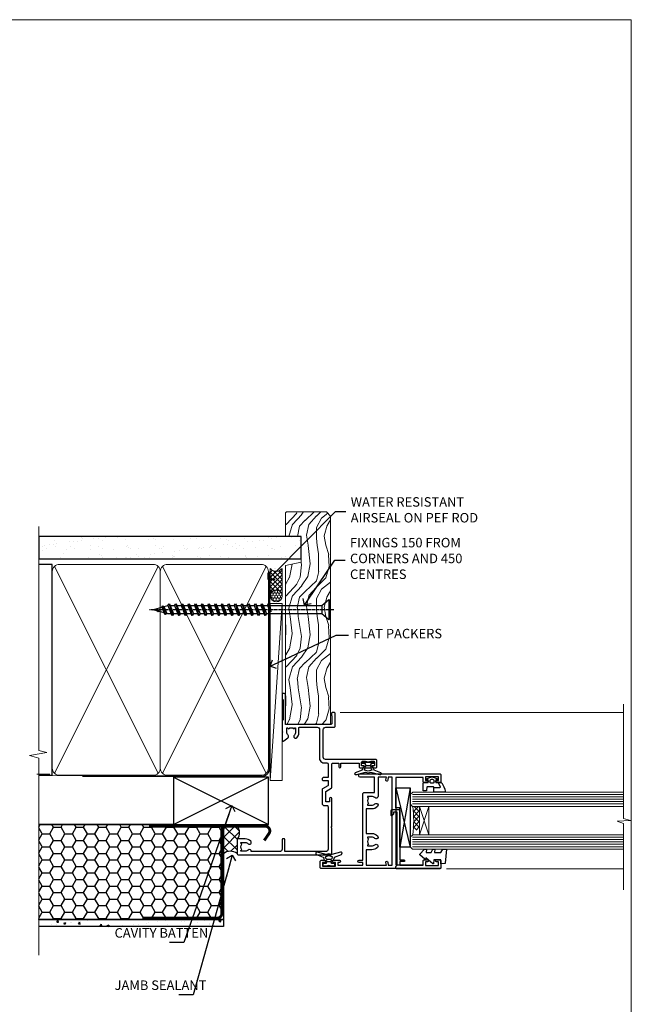
# Model space of a CAD drawing. Units: millimetres. Extents: x -33 to 11353, y 1138 to 3143.
# Drawn here: x 895 to 1153, y 2280 to 2695 of the extents above; entities that cross this region are included whole.
import ezdxf
from ezdxf import colors
from ezdxf.entities.mleader import LeaderData, LeaderLine
from ezdxf.math import Vec2, Vec3

# ---------------------------------------------------------------- set-up
doc = ezdxf.new("R2010")
doc.units = ezdxf.units.MM
doc.linetypes.add('CENTER', pattern=[2, 1.25, -0.25, 0.25, -0.25])
doc.linetypes.add('Dashed', pattern=[564.444447, 282.222223, -282.222223])
doc.layers.get('Defpoints').update_dxf_attribs({"color": 8})
doc.layers.add('Aluminium Systems Ltd Joinery Detail', color=7, linetype='Continuous')
doc.layers.add('Aluminium Systems Ltd Notes', color=7, linetype='Continuous')
doc.styles.get("Standard").update_dxf_attribs({"font": 'arial.ttf'})

# ---------------------------------------------------------------- blocks, each defined once
blk = doc.blocks.new('Page Layout Group')
at = {"layer": 'Aluminium Systems Ltd Joinery Detail', "color": 8, "lineweight": 5}
blk.add_lwpolyline([(600, 694.64), (600, 0), (1153.08, 0), (1153.08, 694.64)], close=True, dxfattribs=at)
blk = doc.blocks.new('_Open90')
at = {"color": 0, "linetype": 'ByBlock', "lineweight": -2}
for p, q in [((0, 0), (-2.44, 0)), ((-0.5, 0.5), (0, 0)), ((0, 0), (-0.5, -0.5))]:
    blk.add_line(p, q, dxfattribs=at)
blk = doc.blocks.new('WS10G75Csk')
at = {"linetype": 'CENTER'}
blk.add_line((0, 1.5), (0, -76.5), dxfattribs=at)
for p, q in [((-4.3, -0.5), (4.3, -0.5)), ((-1.75, -3.54), (1.75, -3.54)), ((-2.4, -25.96), (0.87, -25)), ((-2.4, -28.76), (2.4, -27.36)), ((-1.75, -28.27), (1.75, -26.87)), ((-1.75, -29.24), (1.75, -27.84)), ((-2.4, -31.56), (2.4, -30.16)), ((-2.4, -34.36), (2.4, -32.96)), ((-1.75, -31.07), (1.75, -29.67)), ((-1.75, -32.04), (1.75, -30.64)), ((-1.75, -33.87), (1.75, -32.47)), ((-2.4, -37.16), (2.4, -35.76)), ((-1.75, -34.84), (1.75, -33.44)), ((-1.75, -36.67), (1.75, -35.27)), ((-1.75, -37.64), (1.75, -36.24)), ((-2.4, -39.96), (2.4, -38.56)), ((-2.4, -42.76), (2.4, -41.36)), ((-1.75, -39.47), (1.75, -38.07)), ((-1.75, -40.44), (1.75, -39.04)), ((-1.75, -42.27), (1.75, -40.87)), ((-2.4, -45.56), (2.4, -44.16)), ((-1.75, -43.24), (1.75, -41.84)), ((-1.75, -45.07), (1.75, -43.67)), ((-1.75, -46.04), (1.75, -44.64)), ((-2.4, -48.36), (2.4, -46.96)), ((-2.4, -51.16), (2.4, -49.76)), ((-1.75, -47.87), (1.75, -46.47)), ((-1.75, -48.84), (1.75, -47.44)), ((-1.75, -50.67), (1.75, -49.27)), ((-2.4, -53.96), (2.4, -52.56)), ((-1.75, -51.64), (1.75, -50.24)), ((-1.75, -53.47), (1.75, -52.07)), ((-1.75, -54.44), (1.75, -53.04)), ((-2.4, -56.76), (2.4, -55.36)), ((-1.75, -56.27), (1.75, -54.87)), ((-1.75, -57.24), (1.75, -55.84)), ((-1.75, -59.07), (1.75, -57.67)), ((-2.4, -59.56), (2.4, -58.16)), ((-2.4, -62.36), (2.4, -60.96)), ((-1.75, -60.04), (1.75, -58.64)), ((-1.75, -61.87), (1.75, -60.47)), ((-1.75, -62.84), (1.75, -61.44)), ((-2.4, -65.16), (2.4, -63.76)), ((-1.75, -64.67), (1.75, -63.27)), ((-1.75, -65.64), (1.75, -64.24)), ((-1.75, -67.47), (1.75, -66.07)), ((-2.4, -67.96), (2.4, -66.56)), ((-1.75, -68.44), (1.75, -67.04)), ((-1.67, -70.54), (2.08, -69.45)), ((-1.31, -70.1), (1.63, -68.92)), ((-1.08, -70.97), (1.34, -70)), ((-0.27, -72.93), (0.9, -72.59))]:
    blk.add_line(p, q)
blk.add_lwpolyline([(-1.08, -70.97), (-1.67, -70.54), (-1.31, -70.1), (-1.75, -68.47), (-1.75, -68.44), (-2.4, -67.96), (-1.75, -67.47), (-1.75, -65.64), (-2.4, -65.16), (-1.75, -64.67), (-1.75, -62.84), (-2.4, -62.36), (-1.75, -61.87), (-1.75, -60.04), (-2.4, -59.56), (-1.75, -59.07), (-1.75, -57.24), (-2.4, -56.76), (-1.75, -56.27), (-1.75, -54.44), (-2.4, -53.96), (-1.75, -53.47), (-1.75, -51.64), (-2.4, -51.16), (-1.75, -50.67), (-1.75, -48.84), (-2.4, -48.36), (-1.75, -47.87), (-1.75, -46.04), (-2.4, -45.56), (-1.75, -45.07), (-1.75, -43.24), (-2.4, -42.76), (-1.75, -42.27), (-1.75, -40.44), (-2.4, -39.96), (-1.75, -39.47), (-1.75, -37.64), (-2.4, -37.16), (-1.75, -36.67), (-1.75, -34.84), (-2.4, -34.36), (-1.75, -33.87), (-1.75, -32.04), (-2.4, -31.56), (-1.75, -31.07), (-1.75, -29.24), (-2.4, -28.76), (-1.75, -28.27), (-1.75, -26.44), (-2.4, -25.96), (-1.75, -25.47), (-1.75, -3.54), (-4.3, -0.5), (-3.88, 0), (3.88, 0), (4.3, -0.5), (1.75, -3.54), (1.75, -26.87), (2.4, -27.36), (1.75, -27.84), (1.75, -29.67), (2.4, -30.16), (1.75, -30.64), (1.75, -32.47), (2.4, -32.96), (1.75, -33.44), (1.75, -35.27), (2.4, -35.76), (1.75, -36.24), (1.75, -38.07), (2.4, -38.56), (1.75, -39.04), (1.75, -40.87), (2.4, -41.36), (1.75, -41.84), (1.75, -43.67), (2.4, -44.16), (1.75, -44.64), (1.75, -46.47), (2.4, -46.96), (1.75, -47.44), (1.75, -49.27), (2.4, -49.76), (1.75, -50.24), (1.75, -52.07), (2.4, -52.56), (1.75, -53.04), (1.75, -54.87), (2.4, -55.36), (1.75, -55.84), (1.75, -57.67), (2.4, -58.16), (1.75, -58.64), (1.75, -60.47), (2.4, -60.96), (1.75, -61.44), (1.75, -63.27), (2.4, -63.76), (1.75, -64.24), (1.75, -66.07), (2.4, -66.56), (1.75, -67.04), (1.75, -68.47), (1.63, -68.92), (2.08, -69.45), (1.34, -70), (0.79, -72.05), (0.9, -72.59), (0.5, -73.14), (0, -75)], close=True)
for points in [[(-1.75, -25.47), (0.87, -25), (-1.75, -26.44)], [(0.79, -72.05), (-0.27, -72.93), (0.5, -73.14)]]:
    blk.add_lwpolyline(points)
blk = doc.blocks.new('EIFS Recessed CC AL40 Liner')
at = {"layer": 'Aluminium Systems Ltd Joinery Detail', "lineweight": 5}
h = blk.add_hatch(dxfattribs=at)
h.set_pattern_fill('HONEY', color=256, scale=0.221113, angle=360, style=0)
h.set_pattern_definition([(0, (-464.8407, -288.2925), (1.0530483, 0.60797756), [0.7020322, -1.4040644]), (120, (-464.8407, -288.2925), (-1.05304816, 0.6079778), [0.7020322, -1.4040644]), (60, (-464.8407, -288.2925), (1e-07, 1.21595534), [-1.4040644, 0.7020322])])
edge = h.paths.add_edge_path()
edge.add_arc((55.49, 23.2), 2.5, 180, 360, ccw=False)
edge.add_arc((55.49, 23.2), 2.5, 0, 180, ccw=False)
h = blk.add_hatch(dxfattribs=at)
h.set_pattern_fill('NET', color=256, scale=0.442225, angle=225, style=0)
h.set_pattern_definition([(315, (-1832.3, 4353.4705), (-0.99282344, -0.99282344), []), (225, (-1832.3, 4353.4705), (-0.99282344, 0.99282344), [])])
edge = h.paths.add_edge_path()
edge.add_line((67.09, 25.77), (56.35, 25.77))
edge.add_arc((55.51, 23.31), 2.6, 283.0546, 431.2564, ccw=False)
edge.add_line((56.1, 20.77), (67.13, 20.77))
edge.add_arc((69.04, 23.29), 3.15, 128.1626, 232.8611, ccw=False)
h = blk.add_hatch(dxfattribs=at)
h.set_pattern_fill('WOOD-3', color=256, scale=97.5, angle=30, style=0, pattern_type=2)
h.set_pattern_definition([(4.7636, (492.9275, -7192.31), (-330.0000284, -29.999746), [3.61248, -357.63537]), (348.6901, (496.5275, -7192.01), (120.0000226, -29.999929), [4.58913, -148.38147]), (315, (501.027, -7192.91), (-3e-14, -30.00001), [3.39411, -39.03228]), (313.1524, (503.4275, -7195.31), (420.00008502, -449.99992613), [6.57951, -651.37185]), (347.0054, (507.9275, -7200.11), (-270.000023, 59.9999273), [4.00251, -396.24741]), (360, (511.827, -7201.01), (30, -30), [7.5, -22.5]), (9.4623, (519.3275, -7201.01), (-150.0000232, -29.9999442), [3.64965, -178.83321]), (5.7106, (492.9275, -7200.41), (-269.9999827, -30.0000394), [3.01497, -298.48131]), (360, (495.927, -7200.11), (30, -30), [4.5, -25.5]), (331.6992, (500.4275, -7200.11), (329.9998536, -180.0002662), [4.42944, -438.51525]), (307.875, (504.3275, -7202.21), (-120.0000559, 149.999973), [6.84105, -335.21157]), (320.7106, (508.5275, -7207.61), (180.0000192, -149.99998896), [4.26381, -422.11632]), (353.6598, (511.8275, -7210.31), (239.9999821, -30.0000474), [5.43324, -266.22831]), (11.8887, (517.2275, -7210.91), (-419.99991903, -90.00031606), [5.82495, -576.66969]), (6.7098, (492.9275, -7209.71), (270.00002993, 29.99981644), [5.13516, -508.3821]), (356.6335, (498.0275, -7209.11), (479.99997966, -30.0003289), [5.10882, -505.77279]), (326.3099, (503.1275, -7209.41), (-59.999987, 30.00004), [5.40834, -102.75822]), (312.5104, (507.6275, -7212.41), (299.99972155, -330.0002602), [4.88364, -483.48096]), (345.0686, (510.9275, -7216.01), (330.00001605, -89.9999086), [4.65726, -461.06799]), (360, (515.427, -7217.21), (30, -30), [3.6, -26.4]), (12.9946, (519.0275, -7217.21), (270.000023, 59.9999273), [4.00251, -396.24741]), (360, (502.227, -7187.21), (30, -30), [0, -30]), (136.8476, (506.4275, -7191.71), (449.99992613, -420.00008502), [6.57951, -651.37185]), (153.4349, (501.627, -7217.21), (-29.999975, 30.00004), [2.68329, -64.39875]), (171.8699, (499.2275, -7216.01), (-179.9999933, 29.9999807), [4.24263, -207.88938]), (203.1986, (495.0275, -7215.41), (-149.999992, -60.0000398), [2.28474, -226.18845]), (333.4349, (506.427, -7191.71), (29.999975, -30.00004), [3.35409, -63.72795]), (353.2902, (509.4275, -7193.21), (-270.00002993, 29.99981644), [5.13516, -508.3821]), (10.1247, (514.5275, -7193.8099), (509.99996369, 90.00025766), [8.53287, -844.75488]), (10.3048, (492.9275, -7189.01), (180.0000288, 29.9998463), [3.35409, -332.05608]), (344.4759, (496.2275, -7188.41), (-330.00003074, 89.99993333), [5.60445, -554.84178]), (317.1211, (501.6275, -7189.91), (-390.0000238, 359.9999926), [5.7315, -567.41769]), (325.3048, (505.8275, -7193.81), (299.99982777, -210.0002583), [4.74342, -469.59822]), (350.5377, (509.7275, -7196.51), (150.0000232, -29.9999442), [5.47449, -177.0084]), (6.5819, (515.1275, -7197.4099), (-510.00004314, -59.99960101), [7.85175, -777.3234]), (8.1301, (492.9275, -7196.51), (-179.9999933, -29.9999807), [4.24263, -207.88938]), (348.6901, (497.1275, -7195.91), (120.0000226, -29.999929), [4.58913, -148.38147]), (317.4896, (501.6275, -7196.81), (-330.0002602, 299.99972155), [4.88364, -483.48096]), (315, (505.227, -7200.11), (-3e-14, -30.00001), [5.51544, -36.91098]), (342.646, (509.1275, -7204.01), (-390.00006057, 119.99983507), [5.02893, -497.86272]), (3.3665, (513.9275, -7205.51), (-479.99997966, -30.0003289), [5.10882, -505.77279]), (17.1027, (519.0275, -7205.21), (300.0000519, 89.9998648), [4.08045, -403.96368]), (8.7462, (492.9275, -7204.01), (209.9999801, 30.0001259), [3.94587, -390.64251]), (345.0686, (496.8275, -7203.41), (330.00001605, -89.9999086), [4.65726, -461.06799]), (327.9946, (501.3275, -7204.61), (-149.9999683, 90.0000332), [5.6604, -277.35906]), (310.1009, (506.1275, -7207.6099), (-329.9999418, 390.00005789), [7.45185, -737.7327]), (344.0546, (510.9275, -7213.31), (-120.0000038, 29.9999967), [4.36806, -214.03524]), (6.009, (515.1275, -7214.51), (299.99999253, 29.99997952), [5.7315, -567.41769]), (23.1986, (520.8275, -7213.91), (149.999992, 60.0000398), [2.28474, -226.18845]), (9.4623, (492.9275, -7213.01), (-150.0000232, -29.9999442), [3.64965, -178.83321]), (349.992, (496.5275, -7212.41), (329.99998664, -60.00010416), [5.17881, -512.7015]), (322.5946, (501.6275, -7213.31), (389.99977395, -300.00029858), [6.42027, -635.60775]), (330.9454, (506.7275, -7187.21), (210.0000115, -120.0000008), [3.08868, -305.78022]), (349.2157, (509.4275, -7188.71), (-479.9999851, 90.0000165), [6.41328, -634.91349]), (7.125, (515.7275, -7189.91), (-210.0000114, -29.9999485), [7.25604, -234.6117])])
h.paths.add_polyline_path([(90.99, 2.06), (89.01, 0.29), (1.35, 0.29), (1.35, 19.37), (68.4, 19.37), (69.74, 12.7), (80.61, 12.7), (80.61, 19.37), (90.55, 19.37), (90.99, 18.96)])
blk.add_line((-22.29, 25.77), (52.29, 20.77), dxfattribs=at)
for points in [[(-22.29, 25.77), (52.29, 25.77), (52.29, 20.77), (-22.29, 20.77)], [(90.55, 19.37), (80.61, 19.37), (80.61, 12.7), (69.74, 12.7), (68.4, 19.37), (1.35, 19.37), (1.35, 0.29), (89.11, 0.29), (90.99, 2.06), (90.99, 18.96)]]:
    blk.add_lwpolyline(points, close=True, dxfattribs=at)
blk.add_lwpolyline([(56.07, 25.78), (67.09, 25.77, 0.491511), (67.13, 20.77), (56.1, 20.77, 0.810102)], format="xyb", close=True, dxfattribs=at)
at = {"layer": 'Aluminium Systems Ltd Joinery Detail', "lineweight": 5, "ltscale": 0.12}
blk.add_circle((55.49, 23.2), 2.5, dxfattribs=at)
at = {"layer": 'Aluminium Systems Ltd Joinery Detail', "rotation": 180}
blk.add_blockref('WS10G75Csk', (49.71, 0.49, -1), dxfattribs=at)
blk = doc.blocks.new('C425-20940')
blk.add_lwpolyline([(1.4, 18), (1.4, 6.02, -0.714925), (2.03, 4.75, 0.197279), (1.5, 3.45), (1.5, 1.6), (1.8, 1.6), (2.16, 2.03, 0.36397), (4.54, 2.03), (4.9, 1.6), (5.2, 1.6), (5.2, 3.45, 0.197279), (4.67, 4.75, -1), (5.73, 5.8, -0.197279), (6.7, 3.45), (6.7, 0.2, -0.414214), (6.5, 0), (0.5, 0, -0.398738), (0, 0.47), (0, 39.5, -0.414214), (0.5, 40), (11.3, 40), (11.6, 39.7), (11.9, 40), (23.7, 40, -1), (23.7, 39), (22.4, 39), (22.4, 37.5), (26.76, 37.5), (28.06, 39.75, -0.267979), (28.49, 40), (38.2, 40, 0.414214), (38.7, 40.5), (38.7, 43), (37.1, 43, -1), (37.1, 43.8), (38.7, 43.8), (38.7, 51.5), (37.2, 51.5, -0.414214), (36.7, 52), (36.7, 53.3, -1), (37.6, 53.3), (37.6, 52.5), (39.1, 52.5), (39.1, 58), (37.6, 58), (37.6, 57.2, -1), (36.7, 57.2), (36.7, 58.5, -0.414214), (37.2, 59), (39.7, 59, -0.414214), (40.2, 58.5), (40.2, 37.37, 0.405593), (41.2, 36.4), (52.8, 36.4, 0.414214), (53.8, 37.4), (53.8, 40.9, -0.414214), (54.3, 41.4), (59.5, 41.4, -0.414214), (60, 40.9), (60, 40.3, -0.414214), (59.5, 39.8), (58.8, 39.8, -0.414214), (58.6, 40), (55.5, 40, 0.414214), (55, 39.5), (55, 20.4), (67.5, 20.4, -0.414214), (68, 19.9), (68, 19.5, -0.414214), (67.5, 19), (65.8, 19), (65.4, 19.4), (56.9, 19.4), (56.5, 19), (52.05, 19), (51.75, 19.3), (51.45, 19), (48.45, 19, -0.622764), (48.05, 19.81), (49.33, 21.46, -0.4504), (50.45, 21.53, 0.197279), (51.75, 21), (53.6, 21), (53.6, 21.3), (53.17, 21.66, 0.36397), (53.17, 24.04), (53.6, 24.4), (53.6, 24.7), (51.75, 24.7, 0.197279), (50.45, 24.17, -1), (49.4, 25.23, -0.13434), (50.94, 26.1), (53.6, 26.1, 0.414214), (53.8, 26.3), (53.8, 33.8, 0.414214), (52.8, 34.8), (40.2, 34.8, -0.197825), (38.8, 36.2), (38.8, 37.9, 0.413974), (38.3, 38.4), (32.55, 38.4), (32.55, 36.4, -0.414214), (32.05, 35.9), (31.85, 35.9, -0.414214), (31.35, 36.4), (31.35, 38.4), (29.3, 38.4, 0.267979), (29.04, 38.25), (27.8, 36.1, -0.267979), (27.45, 35.9), (21.8, 35.9, -0.414214), (20.8, 36.9), (20.8, 37.9, 0.414214), (20.3, 38.4), (2.4, 38.4, 0.414214), (1.4, 37.4), (1.4, 20.2), (6.5, 20.2, -0.414214), (6.7, 20), (6.7, 19.2, -0.414214), (6.5, 19), (2.4, 19, 0.414214)], format="xyb", close=True)
blk = doc.blocks.new('A712-21711')
at = {"flags": 128}
for points in [[(39.5, 51), (36.75, 51, 0.414214), (36.25, 50.5), (36.25, 49.2, 1), (37.15, 49.2), (37.15, 50), (38.65, 50), (38.65, 44.5), (37.15, 44.5), (37.15, 45.3, 1), (36.25, 45.3), (36.25, 44, 0.414214), (36.75, 43.5), (38.4, 43.5), (38.4, 32), (1.6, 32), (1.6, 43.5), (3.25, 43.5, 0.414214), (3.75, 44), (3.75, 45.3, 1), (2.85, 45.3), (2.85, 44.5), (1.35, 44.5), (1.35, 50), (2.85, 50), (2.85, 49.2, 1), (3.75, 49.2), (3.75, 50.5, 0.414214), (3.25, 51), (0.5, 51, 0.414214), (0, 50.5), (0, 0.5, 0.414214), (0.5, 0), (3, 0, 0.414214), (3.5, 0.5), (3.5, 1.8, 1), (2.6, 1.8), (2.6, 1), (1.1, 1), (1.1, 6.5), (2.6, 6.5), (2.6, 5.7, 1), (3.5, 5.7), (3.5, 8.25, 1), (2.6, 8.25), (2.6, 7.5), (1.5, 7.5), (1.5, 18), (2.6, 18), (2.6, 16.45, 1), (3.5, 16.45), (3.5, 18), (31.55, 18, 0.414214), (32.05, 18.5), (32.05, 23), (38.5, 23), (38.5, 17, 1), (40, 17), (40, 50.5, 0.414214)], [(13.87, 24.25, 1), (12.73, 23.14, -0.19526), (13.25, 21.85), (13.25, 20), (12.95, 20), (12.59, 20.43, -0.36397), (10.21, 20.43), (9.85, 20), (9.55, 20), (9.55, 21.85, -0.19526), (10.07, 23.14, 1), (8.93, 24.25, 0.19526), (7.95, 21.85), (7.95, 19.5), (1.5, 19.5), (1.5, 28), (2.63, 27.8, 1.0045), (2.76, 28.59), (1.5, 28.8), (1.5, 30.5), (38.5, 30.5), (38.5, 28.8), (37.24, 28.59, 1.0045), (37.37, 27.8), (38.5, 28), (38.5, 24.5), (30.5, 24.5, 0.663105), (29.93, 23.14, -0.19526), (30.45, 21.85), (30.45, 20), (30.15, 20), (29.79, 20.43, -0.36397), (27.41, 20.43), (27.05, 20), (26.75, 20), (26.75, 21.85, -0.19526), (27.27, 23.14, 1), (26.13, 24.25, 0.19526), (25.15, 21.85), (25.15, 19.5), (14.85, 19.5), (14.85, 21.85, 0.19526)]]:
    blk.add_lwpolyline(points, format="xyb", close=True, dxfattribs=at)
blk = doc.blocks.new('C438-21617')
at = {"flags": 128}
blk.add_lwpolyline([(1.5, 3.7), (1.5, 13.5), (3.3, 13.5, 0.414214), (3.8, 14), (3.8, 15.3, 1), (2.9, 15.3), (2.9, 14.5), (1.4, 14.5), (1.4, 20), (2.9, 20), (2.9, 19.2, 1), (3.8, 19.2), (3.8, 20.5, 0.414214), (3.3, 21), (0.5, 21, 0.414214), (0, 20.5), (0, 2.2, 0.414214), (0.2, 2), (1, 2), (1.5, 2.5), (23.8, 2.5), (23.8, 1), (23.02, 1), (22.36, 0.34, 0.668179), (22.5, 0), (24.25, 0, 0.414214), (25, 0.75), (25, 2.95, 0.414214), (24.25, 3.7), (3.8, 3.7), (3.8, 5.3, 1), (3, 5.3), (3, 3.7)], format="xyb", close=True, dxfattribs=at)
blk = doc.blocks.new('CO112-Comp')
blk.add_lwpolyline([(-2.4, 2.55), (-4.17, 3.38, 0.548619), (-4.6, 3.1), (-4.6, 1.17, 0.198912), (-4.51, 0.96), (-4.19, 0.64, -0.198912), (-4.1, 0.43), (-4.1, -1.87, -0.388879), (-4.37, -2.17), (-5.63, -2.28, 0.388879), (-5.9, -2.57), (-5.9, -3.5, 0.414214), (-5.6, -3.8), (-2.7, -3.8, 0.414214), (-2.4, -3.5), (-2.4, -1.65), (-1.2, -1.65), (-1.2, -2, 0.851224), (-0.62, -2.09), (-0.08, -0.47, 0.161777), (-0.08, 0.47), (-0.62, 2.09, 0.851224), (-1.2, 2), (-1.2, 1.65), (-2.4, 1.65), (-2.4, 3.9, 0.257343), (-2.54, 4.15, 0.086554), (-6.04, 5.59, 0.479584), (-6.4, 5.3), (-6.4, 1.1, 0.414214), (-6.1, 0.8), (-4.35, 0.8)], format="xyb")
blk.add_lwpolyline([(-1.33, 0.75), (-2.3, 0.75, 0.414214), (-2.6, 0.45), (-2.6, -0.45, 0.414214), (-2.3, -0.75), (-1.33, -0.75, 0.323092), (-1.05, -0.54), (-0.93, -0.19, 0.161777), (-0.93, 0.19), (-1.05, 0.54, 0.323092)], format="xyb", close=True)
blk = doc.blocks.new('EL272')
for p, q in [((25, 6), (0, 1.7)), ((25, 0), (0, 6))]:
    blk.add_line(p, q)
blk.add_lwpolyline([(16.5, 0), (25, 0), (25, 6), (0, 6), (0, 1.7), (16.5, 1.7)], close=True)
blk = doc.blocks.new('DY445')
blk.add_lwpolyline([(4.75, 8.84), (6.25, 9.78), (6.25, 11.28), (0.33, 10.76, 0.36397), (0.15, 10.58), (0, 8.91), (1.75, 8.91), (1.75, 5.91), (0, 5.76), (0, 5.46), (2.49, 2.49), (1.95, 2.45), (1.95, 2.15), (3.75, 0), (4.15, 0), (6.25, 2.02), (6.25, 2.82), (4.75, 2.69), (4.75, 4.77), (6.25, 5.51), (6.25, 6.31), (4.75, 6.18)], format="xyb", close=True)
blk = doc.blocks.new('DY223-Comp')
blk.add_line((-1.82, -0.88), (-1.82, 0.88))
for points in [[(0, -2.5), (0, -1.12), (-0.3, 0), (0, 1.12), (0, 2.5), (-1, 2.5), (-1, 1.12, 0.196759), (-1.82, 0.88), (-2.1, 0.96, -0.339454), (-2.25, 1.15), (-2.25, 1.73, 0.315299), (-2.38, 1.92), (-3.47, 2.32, -0.207848), (-3.58, 2.43), (-4.79, 5.26, 0.916781), (-5.74, 4.95), (-4.72, 1.2, -0.13205), (-4.72, 1.1), (-5, 0.05, 0.131652), (-5, -0.05), (-4.72, -1.1, -0.13205), (-4.72, -1.2), (-5.74, -4.95, 0.916781), (-4.79, -5.26), (-3.58, -2.43, -0.207848), (-3.47, -2.32), (-2.38, -1.92, 0.315299), (-2.25, -1.73), (-2.25, -1.15, -0.339454), (-2.1, -0.96), (-1.82, -0.88, 0.196759), (-1, -1.12), (-1, -2.5)], [(-3.08, 1.33), (-3.77, 1.58), (-4.19, 0), (-3.77, -1.58), (-3.08, -1.33, 0.315299), (-2.82, -0.95), (-2.82, 0.95, 0.315299)]]:
    blk.add_lwpolyline(points, format="xyb", close=True)
blk = doc.blocks.new('AL40 Awning Jamb')
at = {"layer": 'Aluminium Systems Ltd Joinery Detail', "lineweight": 5}
h = blk.add_hatch(dxfattribs=at)
h.set_pattern_fill('NET', color=256, scale=0.5, angle=45)
h.set_pattern_definition([(45, (506.745, -990.8558), (-1.122532, 1.122532), []), (135, (506.745, -990.8558), (-1.122532, -1.122532), [])])
edge = h.paths.add_edge_path()
edge.add_line((56.31, -109.44), (56.21, -109.44))
edge.add_arc((51.31, -120.05), 11.69, 424.6724, 425.1681, ccw=False)
edge.add_line((56.31, -109.48), (56.31, -109.44))
edge = h.paths.add_edge_path()
edge.add_arc((27.68, -104.36), 26.69, 349.2202, 370.8167)
edge.add_line((53.89, -99.35), (56.8, -99.35))
edge.add_line((56.8, -99.35), (56.8, -109.35))
edge.add_line((56.8, -109.35), (53.89, -109.35))
at = {"layer": 'Aluminium Systems Ltd Joinery Detail', "linetype": 'Continuous', "lineweight": 5}
for p, q in [((23.24, -59.8), (142.89, -59.79, -0.27)), ((68.13, -125.65), (142.89, -125.65))]:
    blk.add_line(p, q, dxfattribs=at)
at = {"layer": 'Aluminium Systems Ltd Joinery Detail', "lineweight": 5, "ltscale": 3}
for p, q in [((53.8, -94.35), (142.89, -94.35)), ((53.8, -95.35), (142.89, -95.35)), ((53.8, -96.35), (142.89, -96.35)), ((53.8, -97.35), (142.89, -97.35)), ((53.8, -98.35), (142.89, -98.35)), ((53.8, -112.35), (142.89, -112.35)), ((53.8, -113.35), (142.89, -113.35)), ((53.8, -114.35), (142.89, -114.35)), ((53.8, -115.35), (142.89, -115.35)), ((53.8, -116.35), (142.89, -116.35))]:
    blk.add_line(p, q, dxfattribs=at)
at = {"layer": 'Aluminium Systems Ltd Joinery Detail', "lineweight": 5}
for p, q in [((60.67, -111.35), (56.8, -99.35)), ((56.8, -111.35), (60.67, -99.35))]:
    blk.add_line(p, q, dxfattribs=at)
at = {"layer": 'Aluminium Systems Ltd Joinery Detail', "linetype": 'Continuous', "lineweight": 5, "elevation": -0.27}
blk.add_lwpolyline([(142.89, -56.27), (142.89, -104.52), (145.75, -105.38), (140.11, -105.63), (142.89, -106.54), (142.89, -134.5)], dxfattribs=at)
at = {"layer": 'Aluminium Systems Ltd Joinery Detail', "lineweight": 5}
for points in [[(142.89, -93.35), (53.89, -93.35), (52.8, -94.35), (52.8, -98.35), (53.8, -99.35), (142.89, -99.35)], [(142.89, -111.35), (53.89, -111.35), (52.8, -112.35), (52.8, -116.35), (53.8, -117.35), (142.89, -117.35)]]:
    blk.add_lwpolyline(points, dxfattribs=at)
blk.add_lwpolyline([(56.8, -111.35), (56.8, -99.35), (60.67, -99.35), (60.67, -111.35)], close=True, dxfattribs=at)
blk.add_arc((12.48, -105.34), 41.85, 351.7419, 8.2274, dxfattribs=at)
at = {"xscale": -1, "rotation": 270}
blk.add_blockref('DY223-Comp', (35.1, -80.32), dxfattribs=at)
at = {"rotation": 270}
blk.add_blockref('DY223-Comp', (18.54, -124.38), dxfattribs=at)
at = {"layer": 'Aluminium Systems Ltd Joinery Detail', "xscale": -1, "rotation": 270}
for name, p in [('C425-20940', (-20.2, -119.8)), ('A712-21711', (14.8, -125.6)), ('CO112-Comp', (62.05, -86.95)), ('EL272', (46.8, -116.49)), ('C438-21617', (44.8, -125.65)), ('DY445', (56.9, -123.59))]:
    blk.add_blockref(name, p, dxfattribs=at)
blk = doc.blocks.new('90mm Framing Jamb CC')
at = {"layer": 'Aluminium Systems Ltd Joinery Detail'}
h = blk.add_hatch(dxfattribs=at)
h.set_pattern_fill('AR-SAND', color=256, scale=0.15)
h.set_pattern_definition([(37.5, (3.139, 55.872), (-0.24, 7.3412), [0, -5.7912, 0, -6.477, 0, -6.19125]), (7.5, (3.139, 55.872), (6.74285, 10.7524), [0, -3.1242, 0, -5.2197, 0, -2.00025]), (327.5, (-1.547, 55.872), (11.86489, 0.02156), [0, -1.905, 0, -6.858, 0, -8.9535]), (317.5, (-1.547, 55.872), (11.45335, 3.34394), [0, -0.9525, 0, -4.4958, 0, -5.1435])])
h.paths.add_polyline_path([(3.14, 176.85), (3.14, 167.36), (113.83, 167.36), (113.83, 176.85)])
at = {"layer": 'Aluminium Systems Ltd Joinery Detail', "lineweight": 5}
for p, q in [((9.7, 164.16), (53.5, 77.03)), ((9.7, 77.03), (53.5, 164.16)), ((55.28, 164.16), (99.08, 77.03)), ((55.28, 77.03), (99.08, 164.16))]:
    blk.add_line(p, q, dxfattribs=at)
at = {"layer": 'Aluminium Systems Ltd Joinery Detail', "linetype": 'Continuous', "lineweight": 5, "ltscale": 0.12, "elevation": 1}
blk.add_lwpolyline([(3.14, 180.94), (3.14, 86.59), (6.57, 85.68), (-0.85, 84.42), (3.14, 83.38), (3.14, 0.25)], dxfattribs=at)
at = {"layer": 'Aluminium Systems Ltd Joinery Detail'}
blk.add_lwpolyline([(3.14, 167.36), (113.83, 167.36), (113.83, 176.85), (3.14, 176.85)], close=True, dxfattribs=at)
blk.add_lwpolyline([(3.14, 76.14), (8.81, 76.14), (8.81, 165.05), (3.14, 165.05)], dxfattribs=at)
at = {"layer": 'Aluminium Systems Ltd Joinery Detail', "linetype": 'Dashed', "lineweight": 5, "ltscale": 0.01, "const_width": 0.25, "elevation": 0.25}
blk.add_lwpolyline([(3.81, 75.99), (96.93, 76.01, 0.41757), (100.11, 79.16), (100.11, 161.99)], format="xyb", dxfattribs=at)
at = {"layer": 'Aluminium Systems Ltd Joinery Detail', "lineweight": 5}
for points in [[(8.81, 79.18, 0.414214), (11.85, 76.14), (51.35, 76.14, 0.414214), (54.39, 79.18), (54.39, 162.01, 0.414214), (51.35, 165.05), (11.85, 165.05, 0.414214), (8.81, 162.01)], [(54.39, 79.18, 0.414214), (57.43, 76.14), (96.93, 76.14, 0.414214), (99.97, 79.18), (99.97, 162.01, 0.414214), (96.93, 165.05), (57.43, 165.05, 0.414214), (54.39, 162.01)]]:
    blk.add_lwpolyline(points, format="xyb", close=True, dxfattribs=at)
at = {"layer": 'Aluminium Systems Ltd Joinery Detail', "linetype": 'CENTER', "lineweight": 5, "ltscale": 3, "const_width": 0.5, "elevation": 1.5}
blk.add_lwpolyline([(21.53, 75.59), (96.93, 75.6, 0.422567), (100.5, 79.16), (100.5, 161.99)], format="xyb", dxfattribs=at)
blk = doc.blocks.new('EIFS Recessed CC Jamb AL40')
h = blk.add_hatch()
h.set_pattern_fill('HONEY', color=256)
h.set_pattern_definition([(0, (104.482, -68.234), (4.7625, 2.74963), [3.175, -6.35]), (120, (104.482, -68.234), (-4.7625, 2.74963), [3.175, -6.35]), (60, (104.482, -68.234), (1e-08, 5.49926), [-6.35, 3.175])])
h.paths.add_polyline_path([(81.03, -44.66), (3.14, -44.66), (3.14, -84.66), (81.03, -84.66)])
h = blk.add_hatch()
h.set_pattern_fill('ANSI37', color=256)
h.set_pattern_definition([(45, (-1712.8326, -5467.1386), (-2.245064, 2.245064), []), (135, (-1712.8326, -5467.1386), (-2.245064, -2.245064), [])])
edge = h.paths.add_edge_path()
edge.add_line((86.77, -45.29), (82.34, -45.29))
edge.add_arc((82.34, -47.29), 2, 90, 103.0334)
edge.add_line((81.89, -45.34), (81.03, -47.8))
edge.add_line((81.03, -47.8), (81.03, -56.96))
edge.add_arc((83.96, -60.57), 4.65, 52.9729, 129.0604, ccw=False)
edge.add_line((86.76, -56.86), (86.76, -50.92))
edge.add_arc((86.96, -50.92), 0.2, 90, 180, ccw=False)
edge.add_arc((83.53, -48.12), 4.3, 322.8011, 401.0862)
h = blk.add_hatch()
h.set_pattern_fill('AR-CONC', color=256, scale=0.05)
h.set_pattern_definition([(50, (104.482, -68.234), (9.10923, -0.79695), [0.9525, -10.4775]), (355, (104.482, -68.234), (-1.7622, 9.5528), [0.762, -8.382]), (100.451, (105.241, -68.3), (7.34706, 8.7559), [0.8095, -8.9045]), (46.184, (104.482, -65.694), (13.554, -2.1021), [1.4287, -15.7162]), (96.636, (105.612, -65.869), (11.8702, 12.3713), [1.2143, -13.3568]), (351.184, (104.482, -65.694), (11.8702, 12.3713), [1.143, -12.573]), (21, (105.752, -66.329), (7.5807, -5.11326), [0.9525, -10.4775]), (326, (105.752, -66.329), (3.0901, 9.2094), [0.762, -8.382]), (71.451, (106.384, -66.755), (10.6708, 4.09614), [0.8095, -8.9045]), (37.5, (104.482, -68.234), (0.15443, 4.22775), [0, -8.2804, 0, -8.509, 0, -8.41375]), (7.5, (104.482, -68.234), (3.34098, 5.00903), [0, -4.8514, 0, -8.0899, 0, -3.20675]), (327.5, (101.65, -68.234), (6.77953, -0.28644), [0, -3.175, 0, -9.906, 0, -13.1445]), (317.5, (100.38, -68.234), (7.40646, 1.27132), [0, -4.1275, 0, -6.5786, 0, -9.3345])])
h.paths.add_polyline_path([(81.03, -84.66), (3.14, -84.66), (3.14, -87.66), (81.03, -87.66)])
blk.add_line((60.76, -44.66, 1.5), (3.14, -44.66, 1))
at = {"elevation": 1}
for points in [[(3.14, -44.66), (81.03, -44.66), (81.03, -84.66), (3.14, -84.66)], [(3.14, -84.66), (81.03, -84.66), (81.03, -87.66), (3.14, -87.66)]]:
    blk.add_lwpolyline(points, dxfattribs=at)
at = {"const_width": 1.23, "elevation": 1}
blk.add_lwpolyline([(98.24, -51.34), (100.24, -48.42, 0.603137), (98.59, -45.29), (82.34, -45.29, 0.414214), (80.34, -47.29), (80.34, -82.12, -0.414214), (78.34, -84.12), (46.84, -84.12)], format="xyb", dxfattribs=at)
at = {"const_width": 1.2, "elevation": 1}
blk.add_lwpolyline([(81.91, -45.29), (49.59, -45.29)], dxfattribs=at)
for centre, radius, start, end in [((83.49, -48.12, -1.32), 4.34, 323.1639, 40.7233), ((83.96, -60.57), 4.65, 52.9729, 129.0604)]:
    blk.add_arc(centre, radius, start, end)
at = {"layer": 'Aluminium Systems Ltd Joinery Detail', "lineweight": 5}
blk.add_line((7.85, -23.33, -0.5), (2.35, -23.33, -0.5), dxfattribs=at)
at = {"layer": 'Aluminium Systems Ltd Joinery Detail'}
for p, q in [((59.97, -44.66), (99.97, -24.66)), ((59.97, -24.66), (99.97, -44.66))]:
    blk.add_line(p, q, dxfattribs=at)
blk.add_lwpolyline([(59.97, -44.66), (99.97, -44.66), (99.97, -24.66), (59.97, -24.66)], close=True, dxfattribs=at)
blk = doc.blocks.new('EIFS Recessed CC Jamb Text AL40')
at = {"layer": 'Aluminium Systems Ltd Notes', "color": 3, "lineweight": 5, "ltscale": 0.12}
ml = blk.add_multileader_mtext('Standard', dxfattribs=at)
ml.set_content('CAVITY BATTEN', color=3)
ml.set_leader_properties(color=8)
ml.set_arrow_properties(name='OPEN90')
ml.build(insert=Vec2(0, 0))
ml.multileader.update_dxf_attribs({"text_left_attachment_type": 2, "text_right_attachment_type": 2})
ctx = ml.context
ctx.base_point, ctx.plane_origin = Vec3(-49.57, -21.53, 0.5), Vec3(-38.6, 43.56, 0.5)
ctx.left_attachment, ctx.right_attachment = 2, 2
notes = []
notes.append((ctx, [(1, (1, 1, 0), (-18.35, -21.53, 0.5), (-1, 0), 6.05, [(0, [(1.91, 36.18, 0.5)], 0, [])])]))
ctx.mtext.insert, ctx.mtext.width, ctx.mtext.defined_height, ctx.mtext.line_spacing_style, ctx.mtext.flow_direction = Vec3(-47.57, -15.53, 0.5), 40.5926, 18.65, 2, 5
ml = blk.add_multileader_mtext('Standard', dxfattribs=at)
ml.set_content('JAMB SEALANT', color=3)
ml.set_leader_properties(color=8)
ml.set_arrow_properties(name='OPEN90')
ml.build(insert=Vec2(0, 0))
ml.multileader.update_dxf_attribs({"text_left_attachment_type": 2, "text_right_attachment_type": 2})
ctx = ml.context
ctx.base_point, ctx.plane_origin = Vec3(-49.57, -43.58, 0.5), Vec3(-35.94, 55.82, 0.5)
ctx.left_attachment, ctx.right_attachment = 2, 2
notes.append((ctx, [(1, (1, 1, 0), (-14.42, -43.58, 0.5), (-1, 0), 6.05, [(0, [(2.09, 15.26, 0.5)], 0, [])])]))
ctx.mtext.insert, ctx.mtext.width, ctx.mtext.defined_height, ctx.mtext.line_spacing_style, ctx.mtext.flow_direction = Vec3(-47.57, -37.58, 0.5), 40.5926, 18.65, 2, 5
for ctx, leaders in notes:
    for number, flags, end, landing, length, lines in leaders:
        leader = LeaderData()
        leader.index, (leader.has_last_leader_line, leader.has_dogleg_vector, leader.attachment_direction) = number, flags
        leader.last_leader_point, leader.dogleg_vector, leader.dogleg_length = Vec3(end), Vec3(landing), length
        for number, points, colour, breaks in lines:
            line = LeaderLine()
            line.index, line.vertices, line.color, line.breaks = number, Vec3.list(points), colors.encode_raw_color(colour), breaks
            leader.lines.append(line)
        ctx.leaders.append(leader)
blk = doc.blocks.new('Liner Jamb Text AL40')
at = {"layer": 'Aluminium Systems Ltd Notes', "color": 3, "lineweight": 5, "ltscale": 0.12}
ml = blk.add_multileader_mtext('Standard', dxfattribs=at)
ml.set_content('WATER RESISTANT\\PAIRSEAL ON PEF ROD', color=3)
ml.set_leader_properties(color=8)
ml.set_arrow_properties(name='OPEN90')
ml.build(insert=Vec2(0, 0))
ml.multileader.update_dxf_attribs({"text_left_attachment_type": 2, "text_right_attachment_type": 2})
ctx = ml.context
ctx.base_point, ctx.plane_origin = Vec3(22.99, 9.89, 1.5), Vec3(-136.18, -21.5, 1.5)
ctx.left_attachment, ctx.right_attachment = 2, 2
notes = []
notes.append((ctx, [(0, (1, 1, 0), (18.53, 9.89, 1.5), (1, 0), 4.46, [(0, [(-9.76, -18.82, 1.5)], 0, [])])]))
ctx.mtext.insert, ctx.mtext.width, ctx.mtext.line_spacing_style, ctx.mtext.flow_direction = Vec3(24.99, 15.89, 1.5), 79.8654, 2, 5
ml = blk.add_multileader_mtext('Standard', dxfattribs=at)
ml.set_content('FIXINGS 150 FROM CORNERS AND 450 CENTRES', color=3)
ml.set_leader_properties(color=8)
ml.set_arrow_properties(name='OPEN90')
ml.build(insert=Vec2(0, 0))
ml.multileader.update_dxf_attribs({"text_left_attachment_type": 2, "text_right_attachment_type": 2})
ctx = ml.context
ctx.base_point, ctx.plane_origin = Vec3(22.69, -10.59, 1.5), Vec3(-136.48, -41.99, 1.5)
ctx.left_attachment, ctx.right_attachment = 2, 2
notes.append((ctx, [(0, (1, 1, 0), (18.23, -10.59, 1.5), (1, 0), 4.46, [(0, [(5.51, -29.61, 1.5)], 0, [])])]))
ctx.mtext.insert, ctx.mtext.width, ctx.mtext.line_spacing_style, ctx.mtext.flow_direction = Vec3(24.69, -1.26, 1.5), 55.1661, 2, 5
ml = blk.add_multileader_mtext('Standard', dxfattribs=at)
ml.set_content('FLAT PACKERS', color=3)
ml.set_leader_properties(color=8)
ml.set_arrow_properties(name='OPEN90')
ml.build(insert=Vec2(0, 0))
ml.multileader.update_dxf_attribs({"text_left_attachment_type": 2, "text_right_attachment_type": 2})
ctx = ml.context
ctx.base_point, ctx.plane_origin = Vec3(24.04, -42.27, 1.5), Vec3(-123.44, 75.27, 1.5)
ctx.left_attachment, ctx.right_attachment = 2, 2
notes.append((ctx, [(0, (1, 1, 0), (18.92, -42.27, 1.5), (1, 0), 5.12, [(0, [(-8.94, -55.4, 1.5)], 0, [])])]))
ctx.mtext.insert, ctx.mtext.width, ctx.mtext.defined_height, ctx.mtext.line_spacing_style, ctx.mtext.flow_direction = Vec3(26.04, -39.61, 1.5), 101.6538, 9.45, 2, 5
for ctx, leaders in notes:
    for number, flags, end, landing, length, lines in leaders:
        leader = LeaderData()
        leader.index, (leader.has_last_leader_line, leader.has_dogleg_vector, leader.attachment_direction) = number, flags
        leader.last_leader_point, leader.dogleg_vector, leader.dogleg_length = Vec3(end), Vec3(landing), length
        for number, points, colour, breaks in lines:
            line = LeaderLine()
            line.index, line.vertices, line.color, line.breaks = number, Vec3.list(points), colors.encode_raw_color(colour), breaks
            leader.lines.append(line)
        ctx.leaders.append(leader)

msp = doc.modelspace()

# ---------------------------------------------------------------- block references
msp.add_blockref('90mm Framing Jamb CC', (900, 2300))
at = {"layer": 'Aluminium Systems Ltd Joinery Detail', "rotation": 90}
msp.add_blockref('EIFS Recessed CC AL40 Liner', (1026.53, 2396.23), dxfattribs=at)
at = {"layer": 'Aluminium Systems Ltd Joinery Detail'}
msp.add_blockref('AL40 Awning Jamb', (1006.96, 2462.38), dxfattribs=at)
at = {"layer": 'Aluminium Systems Ltd Joinery Detail', "color": 6}
msp.add_blockref('EIFS Recessed CC Jamb AL40', (900, 2400), dxfattribs=at)
at = {"layer": 'Aluminium Systems Ltd Notes', "linetype": 'Dashed'}
msp.add_blockref('Liner Jamb Text AL40', (1009.72, 2477.47, -0.15), dxfattribs=at)
at = {"layer": 'Aluminium Systems Ltd Notes'}
msp.add_blockref('EIFS Recessed CC Jamb Text AL40', (982.67, 2327.22, -0.15), dxfattribs=at)
at = {"layer": 'Defpoints'}
msp.add_blockref('Page Layout Group', (0, 2000), dxfattribs=at)

doc.saveas('drawing.dxf')
